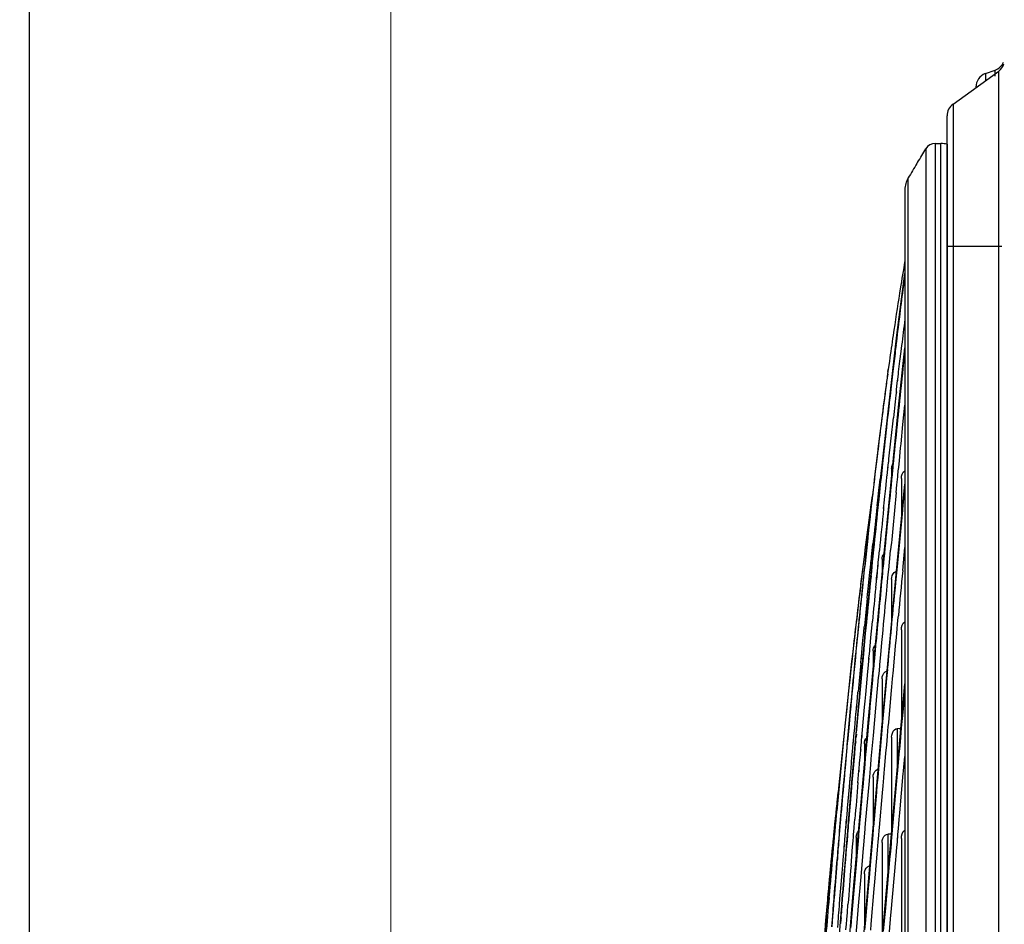
# Model space of a CAD drawing. Units: inches. Extents: x -3821 to -113, y -721 to 1863.
# Drawn here: x -2587 to -2450, y 600 to 726 of the extents above; entities that cross this region are included whole.
import ezdxf

# ---------------------------------------------------------------- set-up
doc = ezdxf.new("R2010")
doc.units = ezdxf.units.IN
doc.header["$LTSCALE"] = 0.64311
doc.header["$MEASUREMENT"] = 0
doc.header["$PDMODE"] = 3
doc.header["$PDSIZE"] = 0.3125
doc.layers.get('0').update_dxf_attribs({"linetype": 'CONTINUOUS'})
doc.layers.get('Defpoints').update_dxf_attribs({"linetype": 'CONTINUOUS'})
doc.layers.add('210754985_CONTINUOUSLINE', color=7, linetype='CONTINUOUS')
doc.styles.add('HZ', font='txt', dxfattribs={"width": 0.67, "height": 3.5})
doc.dimstyles.new('1-4', dxfattribs={"dimtxt": 10, "dimasz": 1.5, "dimexe": 0.1, "dimexo": 0, "dimgap": 0.66, "dimtad": 1, "dimdec": 0, "dimdsep": 46, "dimtxsty": 'HZ', "dimcen": 0, "dimclrd": 3, "dimclre": 3, "dimclrt": 3, "dimazin": 2, "dimtfac": 1, "dimtdec": 0, "dimtmove": 0, "dimatfit": 3, "dimfxl": 1, "dimlwd": 5, "dimlwe": 5, "dimarcsym": 0})

# ---------------------------------------------------------------- blocks, each defined once
blk = doc.blocks.new('*D2')
at = {"color": 3, "lineweight": 5, "transparency": 16777216}
for p, q in [((-2389.67, 782.74), (-2535.34, 782.74)), ((-2535.24, 781.24), (-2535.24, 85.43)), ((-2471.97, 83.93), (-2535.34, 83.93))]:
    blk.add_line(p, q, dxfattribs=at)
at = {"color": 3, "transparency": 16777216}
for points in [[(-2534.99, 781.24), (-2535.49, 781.24), (-2535.24, 782.74)], [(-2535.49, 85.43), (-2534.99, 85.43), (-2535.24, 83.93)]]:
    blk.add_solid(points, dxfattribs=at)
at = {"layer": 'Defpoints', "color": 0, "transparency": 16777216}
for p in [(-2389.67, 782.74), (-2535.24, 83.93), (-2471.97, 83.93)]:
    blk.add_point(p, dxfattribs=at)
at = {"color": 3, "transparency": 16777216, "insert": (-2560.91, 433.33), "char_height": 3.5, "attachment_point": 5, "rotation": 90, "style": 'HZ'}
blk.add_mtext('{\\H14.29x;699}', dxfattribs=at)

msp = doc.modelspace()

# ---------------------------------------------------------------- linework, layer by layer
at = {"color": 4}
msp.add_line((-2585.45, -5.15), (-2585.45, 945.2), dxfattribs=at)
at = {"color": 7, "linetype": 'Continuous'}
for p, q in [((-2457.1, 714.45), (-2450.75, 719.07)), ((-2452.61, 718.71), (-2451.24, 719.21)), ((-2452.61, 718.71), (-2452.61, 717.72)), ((-2451.24, 718.37), (-2451.24, 719.21)), ((-2450.75, 180.84), (-2450.75, 719.07)), ((-2453.93, 716.83), (-2453.93, 716.76)), ((-2457.1, 714.45), (-2457.1, 180.84)), ((-2457.93, 162.68), (-2457.93, 712.84)), ((-2450.33, 694.67), (-2457.93, 694.67))]:
    msp.add_line(p, q, dxfattribs=at)
for centre, start, end in [((-2451.93, 721.09), 290, 336.6667), ((-2451.93, 720.69), 306, 342), ((-2451.93, 716.83), 110, 180), ((-2455.93, 712.84), 126, 180)]:
    msp.add_arc(centre, 2, start, end, dxfattribs=at)
at = {"layer": '210754985_CONTINUOUSLINE', "color": 7}
for p, q in [((-2459.59, 708.99), (-2459.59, 166.53)), ((-2459.59, 708.99), (-2458.79, 708.99)), ((-2458.79, 166.53), (-2458.79, 708.97)), ((-2457.93, 708.91), (-2457.93, 166.6)), ((-2460.88, 708.27), (-2460.88, 167.25)), ((-2463.35, 171.34), (-2463.34, 704.21)), ((-2463.79, 702.58), (-2463.79, 172.92)), ((-2464.89, 682.37), (-2463.79, 690.92)), ((-2464.44, 688.82), (-2464.54, 688.21)), ((-2467.09, 663.09), (-2464.89, 682.37)), ((-2465.04, 681.1), (-2465.21, 679.73)), ((-2465.02, 681.01), (-2465.13, 680.17)), ((-2464.67, 672.38), (-2463.79, 680.62)), ((-2464.49, 678.77), (-2464.33, 680.09)), ((-2464.33, 680.09), (-2464.23, 680.92)), ((-2463.78, 680.81), (-2464.05, 678.23)), ((-2463.78, 680.42), (-2464.02, 678.22)), ((-2465.94, 678.75), (-2466.1, 677.58)), ((-2465.21, 679.73), (-2465.43, 677.84)), ((-2464.67, 677.25), (-2464.49, 678.77)), ((-2466.14, 677.34), (-2466.19, 676.95)), ((-2466.14, 677.33), (-2466.19, 676.96)), ((-2466.14, 677.3), (-2466.1, 677.58)), ((-2466.1, 677.58), (-2466.14, 677.33)), ((-2465.5, 677.29), (-2465.78, 674.82)), ((-2465.46, 677.35), (-2465.75, 674.84)), ((-2465.43, 677.84), (-2465.5, 677.29)), ((-2464.05, 678.23), (-2464.17, 677.1)), ((-2464.02, 678.22), (-2464.14, 677.09)), ((-2464.89, 675.32), (-2464.81, 676.02)), ((-2464.81, 676.02), (-2464.78, 676.26)), ((-2464.81, 675.88), (-2464.78, 676.13)), ((-2464.78, 676.26), (-2464.7, 676.93)), ((-2464.7, 676.93), (-2464.67, 677.25)), ((-2464.7, 676.83), (-2464.67, 677.16)), ((-2464.26, 676.31), (-2464.36, 675.31)), ((-2464.22, 676.31), (-2464.32, 675.31)), ((-2464.17, 677.1), (-2464.26, 676.31)), ((-2464.14, 677.09), (-2464.22, 676.31)), ((-2465.78, 674.82), (-2466.02, 672.79)), ((-2464.98, 674.29), (-2464.95, 674.74)), ((-2464.95, 674.74), (-2464.89, 675.32)), ((-2466.74, 651.58), (-2464.67, 672.38)), ((-2466.02, 672.79), (-2466.22, 670.99)), ((-2464.06, 669.95), (-2463.79, 672.62)), ((-2466.22, 670.99), (-2466.31, 670.17)), ((-2466.19, 670.97), (-2466.28, 670.15)), ((-2465.48, 670.05), (-2465.39, 670.87)), ((-2465.75, 667.63), (-2465.48, 670.05)), ((-2464.92, 669.9), (-2465.27, 666.48)), ((-2464.88, 670.27), (-2464.92, 669.9)), ((-2464.33, 667.25), (-2464.06, 669.95)), ((-2466.01, 665.18), (-2465.75, 667.63)), ((-2465.27, 666.48), (-2465.5, 664.18)), ((-2464.56, 664.92), (-2464.39, 666.7)), ((-2464.39, 666.7), (-2464.33, 667.25)), ((-2466.87, 665.1), (-2466.98, 664.12)), ((-2466.85, 665.01), (-2466.95, 664.03)), ((-2466.04, 664.92), (-2466.01, 665.18)), ((-2466.23, 663.14), (-2466.15, 663.94)), ((-2466.15, 663.94), (-2466.11, 664.28)), ((-2466.14, 663.74), (-2466.11, 664.08)), ((-2466.11, 664.28), (-2466.04, 664.92)), ((-2466.04, 664.7), (-2466.01, 664.96)), ((-2465.63, 663.8), (-2465.63, 662.81)), ((-2465.52, 663.98), (-2465.61, 663.09)), ((-2465.48, 663.97), (-2465.57, 663.08)), ((-2465.46, 664.17), (-2465.48, 663.79)), ((-2464.76, 662.95), (-2464.67, 663.83)), ((-2464.68, 663.71), (-2464.65, 664.02)), ((-2464.65, 664.02), (-2464.56, 664.92)), ((-2469.23, 641.93), (-2467.09, 663.09)), ((-2467.33, 661.5), (-2467.23, 662.36)), ((-2466.34, 662.13), (-2466.24, 663.04)), ((-2466.24, 663.04), (-2466.23, 663.14)), ((-2466.24, 662.87), (-2466.23, 662.97)), ((-2465.57, 663.08), (-2465.58, 663)), ((-2465.57, 662.89), (-2465.58, 662.8)), ((-2464.9, 661.56), (-2464.79, 662.67)), ((-2464.79, 662.52), (-2464.76, 662.95)), ((-2464.28, 662.47), (-2464.28, 656.65)), ((-2467.4, 660.84), (-2467.33, 661.5)), ((-2466.57, 659.97), (-2466.45, 661.05)), ((-2466.45, 661.05), (-2466.34, 662.13)), ((-2465, 660.5), (-2464.9, 661.56)), ((-2464.88, 650.6), (-2463.8, 661.68)), ((-2463.82, 661.48), (-2464.08, 658.77)), ((-2463.8, 661.35), (-2464.06, 658.74)), ((-2468.52, 658.47), (-2468.26, 660.18)), ((-2467.56, 659.42), (-2467.4, 660.84)), ((-2467.56, 659.15), (-2467.39, 660.58)), ((-2467.4, 660.19), (-2467.49, 659.29)), ((-2467.38, 660.05), (-2467.47, 659.15)), ((-2466.66, 659.07), (-2466.57, 659.97)), ((-2467.65, 658.65), (-2467.56, 659.42)), ((-2467.55, 658.56), (-2467.57, 658.35)), ((-2467.49, 659.29), (-2467.55, 658.7)), ((-2467.5, 658.88), (-2467.55, 658.35)), ((-2467.47, 659.14), (-2467.5, 658.88)), ((-2466.75, 658.26), (-2466.71, 658.62)), ((-2466.74, 658.25), (-2466.71, 658.62)), ((-2466.71, 658.62), (-2466.66, 659.07)), ((-2464.08, 658.77), (-2464.2, 657.54)), ((-2464.06, 658.74), (-2464.18, 657.5)), ((-2468.33, 652.49), (-2468.29, 652.86)), ((-2468.32, 652.31), (-2468.28, 652.67)), ((-2468.29, 652.86), (-2468.23, 653.39)), ((-2464.1, 649.67), (-2463.8, 652.84)), ((-2468.85, 629.03), (-2466.74, 651.58)), ((-2468.51, 650.77), (-2468.45, 651.35)), ((-2468.45, 651.35), (-2468.42, 651.58)), ((-2468.44, 651.22), (-2468.42, 651.44)), ((-2468.42, 651.58), (-2468.33, 652.49)), ((-2468.28, 651.58), (-2468.36, 650.78)), ((-2468.24, 651.63), (-2468.32, 650.86)), ((-2468.15, 652.54), (-2468.24, 651.63)), ((-2467.51, 650.77), (-2467.43, 651.54)), ((-2467.43, 651.54), (-2467.34, 652.46)), ((-2465.99, 650.29), (-2465.89, 651.32)), ((-2465.89, 651.32), (-2465.78, 652.49)), ((-2468.65, 649.43), (-2468.58, 650.07)), ((-2468.58, 650.07), (-2468.53, 650.58)), ((-2468.53, 650.58), (-2468.51, 650.77)), ((-2468.53, 650.48), (-2468.51, 650.66)), ((-2468.36, 650.78), (-2468.48, 649.56)), ((-2468.39, 650.17), (-2468.45, 649.58)), ((-2468.32, 650.86), (-2468.39, 650.17)), ((-2467.62, 649.59), (-2467.57, 650.08)), ((-2467.57, 650.08), (-2467.51, 650.77)), ((-2467.56, 649.87), (-2467.5, 650.56)), ((-2467.03, 627.28), (-2464.88, 650.6)), ((-2466.96, 651.24), (-2466.96, 649.3)), ((-2466.88, 650.12), (-2466.94, 649.45)), ((-2466.84, 650.11), (-2466.9, 649.5)), ((-2466.87, 650.25), (-2466.88, 650.09)), ((-2466.77, 651.29), (-2466.87, 650.25)), ((-2466.83, 650.21), (-2466.84, 650.09)), ((-2466.72, 651.28), (-2466.82, 650.24)), ((-2466.03, 649.72), (-2465.99, 650.29)), ((-2468.75, 648.46), (-2468.7, 648.95)), ((-2468.7, 648.95), (-2468.65, 649.43)), ((-2468.57, 648.7), (-2468.62, 648.23)), ((-2468.53, 648.7), (-2468.58, 648.22)), ((-2468.48, 649.36), (-2468.56, 648.47)), ((-2468.48, 648.9), (-2468.53, 648.47)), ((-2468.45, 649.58), (-2468.49, 649.12)), ((-2467.76, 648.14), (-2467.72, 648.61)), ((-2467.72, 648.61), (-2467.62, 649.59)), ((-2467.71, 648.39), (-2467.61, 649.38)), ((-2466.96, 649.28), (-2467.11, 647.68)), ((-2466.94, 649.44), (-2466.96, 649.28)), ((-2466.9, 649.5), (-2466.91, 649.31)), ((-2466.26, 647.49), (-2466.15, 648.63)), ((-2466.15, 648.63), (-2466.11, 649.05)), ((-2466.11, 649.05), (-2466.03, 649.87)), ((-2464.95, 649.78), (-2465.07, 648.51)), ((-2464.93, 649.74), (-2465.06, 648.46)), ((-2469.94, 647.76), (-2469.98, 647.43)), ((-2468.9, 647.06), (-2468.8, 648.04)), ((-2468.8, 648.04), (-2468.75, 648.46)), ((-2468.62, 648.23), (-2468.7, 647.41)), ((-2468.58, 648.22), (-2468.66, 647.39)), ((-2467.85, 647.31), (-2467.76, 648.14)), ((-2466.36, 646.39), (-2466.26, 647.49)), ((-2465.63, 648.46), (-2465.63, 642.49)), ((-2465.16, 647.33), (-2465.28, 646.11)), ((-2465.18, 647.38), (-2465.25, 646.68)), ((-2465.07, 648.51), (-2465.18, 647.38)), ((-2465.06, 648.46), (-2465.16, 647.33)), ((-2469.71, 647.13), (-2469.72, 646.97)), ((-2469.71, 647.07), (-2469.72, 646.9)), ((-2469.03, 645.81), (-2468.97, 646.37)), ((-2468.97, 646.37), (-2468.9, 647.06)), ((-2465.25, 646.68), (-2465.46, 644.46)), ((-2464.8, 642.2), (-2464.71, 643.19)), ((-2464.71, 643.15), (-2464.69, 643.37)), ((-2471.28, 619.22), (-2469.23, 641.93)), ((-2470.2, 642.57), (-2470.28, 641.73)), ((-2470.17, 642.84), (-2470.2, 642.57)), ((-2470.17, 642.84), (-2470.2, 642.55)), ((-2469.51, 641.06), (-2469.43, 641.84)), ((-2469.43, 641.84), (-2469.42, 641.93)), ((-2469.24, 641.82), (-2469.32, 641.01)), ((-2469.21, 641.72), (-2469.29, 640.9)), ((-2468.39, 641.64), (-2468.3, 642.62)), ((-2464.86, 641.54), (-2464.8, 642.2)), ((-2469.62, 639.96), (-2469.57, 640.37)), ((-2469.57, 640.37), (-2469.51, 641.06)), ((-2469.42, 641.62), (-2469.41, 641.71)), ((-2469.32, 641.01), (-2469.42, 639.92)), ((-2469.29, 640.9), (-2469.39, 639.8)), ((-2468.56, 639.8), (-2468.47, 640.82)), ((-2468.47, 640.82), (-2468.39, 641.64)), ((-2464.98, 640.34), (-2464.86, 641.54)), ((-2464.28, 641.42), (-2464.28, 628.52)), ((-2469.72, 638.88), (-2469.62, 639.96)), ((-2469.42, 639.92), (-2469.52, 638.9)), ((-2469.39, 639.8), (-2469.49, 638.77)), ((-2468.67, 638.69), (-2468.57, 639.72)), ((-2468.57, 639.62), (-2468.56, 639.8)), ((-2467.86, 639.79), (-2467.97, 638.62)), ((-2467.81, 639.78), (-2467.92, 638.61)), ((-2467.1, 638.52), (-2466.99, 639.67)), ((-2465.39, 635.82), (-2465.08, 639.19)), ((-2465.08, 639.19), (-2464.98, 640.34)), ((-2470.99, 638.79), (-2471.04, 638.37)), ((-2469.86, 637.42), (-2469.83, 637.74)), ((-2469.83, 637.74), (-2469.78, 638.24)), ((-2469.78, 638.24), (-2469.77, 638.33)), ((-2469.77, 638.33), (-2469.72, 638.88)), ((-2469.77, 638), (-2469.77, 638.1)), ((-2469.57, 638.27), (-2469.63, 637.67)), ((-2469.55, 638.13), (-2469.61, 637.52)), ((-2469.53, 638.76), (-2469.57, 638.27)), ((-2469.5, 638.63), (-2469.55, 638.13)), ((-2469.49, 638.77), (-2469.5, 638.63)), ((-2469.49, 638.7), (-2469.5, 638.56)), ((-2468.78, 637.54), (-2468.73, 638.05)), ((-2468.73, 638.05), (-2468.68, 638.55)), ((-2468.68, 638.55), (-2468.67, 638.69)), ((-2468.68, 638.48), (-2468.66, 638.62)), ((-2468.22, 638.48), (-2468.22, 635.78)), ((-2467.97, 638.62), (-2468.06, 637.59)), ((-2467.92, 638.61), (-2468.03, 637.49)), ((-2467.19, 637.5), (-2467.1, 638.52)), ((-2466.01, 638.54), (-2466.25, 635.91)), ((-2469.92, 636.81), (-2469.86, 637.42)), ((-2469.85, 637.19), (-2469.82, 637.51)), ((-2469.72, 636.72), (-2469.8, 635.84)), ((-2469.69, 636.63), (-2469.78, 635.72)), ((-2469.66, 637.34), (-2469.72, 636.72)), ((-2469.64, 637.18), (-2469.69, 636.63)), ((-2469.61, 637.49), (-2469.64, 637.17)), ((-2468.95, 635.64), (-2468.87, 636.49)), ((-2468.87, 636.49), (-2468.82, 637.11)), ((-2468.82, 637.11), (-2468.78, 637.54)), ((-2468.81, 637.08), (-2468.77, 637.5)), ((-2468.17, 636.44), (-2468.27, 635.36)), ((-2468.13, 636.43), (-2468.23, 635.35)), ((-2468.07, 637.5), (-2468.15, 636.67)), ((-2468.11, 636.65), (-2468.13, 636.29)), ((-2468.03, 637.49), (-2468.11, 636.65)), ((-2467.39, 635.29), (-2467.29, 636.36)), ((-2467.29, 636.21), (-2467.27, 636.59)), ((-2467.27, 636.59), (-2467.19, 637.5)), ((-2469.85, 635.33), (-2470.2, 631.45)), ((-2469.78, 635.72), (-2470.16, 631.57)), ((-2469.8, 635.84), (-2469.85, 635.33)), ((-2469.24, 632.45), (-2468.95, 635.64)), ((-2467.44, 634.8), (-2467.39, 635.29)), ((-2466.25, 635.91), (-2466.36, 634.69)), ((-2466.23, 635.9), (-2466.34, 634.67)), ((-2465.5, 634.59), (-2465.39, 635.82)), ((-2467.63, 632.7), (-2467.54, 633.71)), ((-2467.54, 633.71), (-2467.44, 634.8)), ((-2466.96, 634.6), (-2466.96, 628.11)), ((-2466.46, 633.6), (-2466.9, 628.68)), ((-2466.44, 633.57), (-2466.53, 632.56)), ((-2466.36, 634.69), (-2466.46, 633.6)), ((-2466.34, 634.67), (-2466.44, 633.57)), ((-2465.6, 633.49), (-2465.5, 634.59)), ((-2465.48, 615.11), (-2463.79, 633.92)), ((-2463.79, 633.91), (-2463.99, 631.76)), ((-2471.22, 632.16), (-2471.26, 631.7)), ((-2471.17, 632.71), (-2471.22, 632.16)), ((-2470.39, 631.95), (-2470.31, 632.74)), ((-2470.31, 632.74), (-2470.3, 632.83)), ((-2470.3, 632.58), (-2470.29, 632.67)), ((-2469.33, 631.49), (-2469.24, 632.45)), ((-2468.17, 626.75), (-2467.63, 632.7)), ((-2466.53, 632.56), (-2466.89, 628.63)), ((-2466.04, 628.56), (-2465.69, 632.48)), ((-2465.69, 632.48), (-2465.6, 633.49)), ((-2463.79, 633.28), (-2463.93, 631.74)), ((-2471.32, 630.81), (-2471.4, 629.98)), ((-2471.32, 631.13), (-2471.33, 630.99)), ((-2471.26, 631.7), (-2471.32, 631.13)), ((-2471.24, 631.67), (-2471.32, 630.81)), ((-2471.3, 630.87), (-2471.31, 630.72)), ((-2471.2, 631.89), (-2471.25, 631.43)), ((-2470.52, 630.37), (-2470.39, 631.95)), ((-2470.22, 631.26), (-2470.28, 630.63)), ((-2470.16, 631.57), (-2470.23, 630.74)), ((-2470.2, 631.44), (-2470.22, 631.26)), ((-2469.4, 630.66), (-2469.33, 631.49)), ((-2464.02, 631.4), (-2464.14, 630.02)), ((-2463.96, 631.38), (-2464.09, 630)), ((-2463.93, 631.74), (-2463.97, 631.28)), ((-2471.4, 629.98), (-2471.6, 627.8)), ((-2470.77, 627.79), (-2470.59, 629.74)), ((-2470.28, 630.63), (-2470.61, 626.89)), ((-2470.59, 629.74), (-2470.57, 630.02)), ((-2470.59, 629.67), (-2470.56, 629.94)), ((-2470.57, 630.02), (-2470.52, 630.46)), ((-2470.23, 630.74), (-2470.56, 627.1)), ((-2470.52, 630.46), (-2470.5, 630.75)), ((-2469.73, 627.02), (-2469.4, 630.66)), ((-2464.14, 630.02), (-2464.34, 627.8)), ((-2464.09, 630), (-2464.29, 627.78)), ((-2470.93, 605.38), (-2468.85, 629.03)), ((-2466.9, 628.68), (-2467.01, 627.51)), ((-2466.89, 628.63), (-2466.99, 627.47)), ((-2466.1, 627.93), (-2466.04, 628.56)), ((-2464.28, 628.75), (-2464.35, 627.97)), ((-2471.71, 626.88), (-2471.8, 625.92)), ((-2471.6, 627.8), (-2471.69, 626.85)), ((-2470.88, 626.62), (-2470.77, 627.79)), ((-2470.63, 626.68), (-2470.69, 625.98)), ((-2470.59, 626.73), (-2470.65, 626.05)), ((-2470.6, 626.77), (-2470.62, 626.56)), ((-2470.54, 626.93), (-2470.57, 626.55)), ((-2469.76, 626.65), (-2469.73, 627.02)), ((-2469.74, 626.48), (-2469.71, 626.86)), ((-2469.36, 600.52), (-2467.03, 627.28)), ((-2469.05, 626.78), (-2469.14, 625.78)), ((-2469.01, 626.79), (-2469.1, 625.78)), ((-2469.01, 627.23), (-2469.05, 626.78)), ((-2468.9, 627.93), (-2469.01, 626.79)), ((-2468.46, 623.49), (-2468.17, 626.75)), ((-2467.01, 627.51), (-2467.49, 622.16)), ((-2466.99, 627.47), (-2467.47, 622.1)), ((-2466.22, 626.62), (-2466.15, 627.39)), ((-2466.15, 627.39), (-2466.1, 627.93)), ((-2464.38, 627.69), (-2464.85, 627.68)), ((-2464.85, 627.68), (-2464.85, 622.17)), ((-2464.34, 627.8), (-2464.46, 626.5)), ((-2464.29, 627.78), (-2464.41, 626.48)), ((-2464.38, 627.51), (-2464.38, 627.69)), ((-2464.37, 627.5), (-2464.38, 627.69)), ((-2471.02, 625), (-2470.96, 625.71)), ((-2470.96, 625.71), (-2470.94, 625.93)), ((-2470.96, 625.64), (-2470.94, 625.87)), ((-2470.94, 625.93), (-2470.88, 626.62)), ((-2470.71, 625.76), (-2470.78, 625.04)), ((-2470.67, 625.79), (-2470.74, 625.06)), ((-2470.68, 625.85), (-2470.7, 625.62)), ((-2470.63, 625.88), (-2470.66, 625.61)), ((-2469.91, 624.98), (-2469.83, 625.79)), ((-2469.83, 625.79), (-2469.82, 625.97)), ((-2469.82, 625.97), (-2469.76, 626.65)), ((-2469.82, 625.62), (-2469.8, 625.8)), ((-2469.42, 625.59), (-2469.42, 622.59)), ((-2469.16, 625.6), (-2469.23, 624.8)), ((-2469.11, 625.6), (-2469.18, 624.81)), ((-2469.1, 625.78), (-2469.11, 625.56)), ((-2466.43, 624.26), (-2466.32, 625.43)), ((-2466.32, 625.43), (-2466.22, 626.62)), ((-2465.63, 626.5), (-2465.63, 613.4)), ((-2464.56, 625.32), (-2464.67, 624.16)), ((-2464.46, 626.5), (-2464.56, 625.32)), ((-2464.41, 626.48), (-2464.51, 625.29)), ((-2471.19, 623.13), (-2471.02, 625)), ((-2470.85, 624.17), (-2471.11, 621.18)), ((-2470.81, 624.18), (-2470.99, 622.15)), ((-2470.78, 625.04), (-2470.85, 624.17)), ((-2470.74, 625.06), (-2470.81, 624.18)), ((-2470.09, 622.89), (-2469.98, 624.1)), ((-2469.98, 624.1), (-2469.93, 624.74)), ((-2469.93, 624.74), (-2469.91, 624.98)), ((-2469.91, 624.58), (-2469.89, 624.81)), ((-2469.25, 624.57), (-2469.34, 623.59)), ((-2469.2, 624.57), (-2469.29, 623.59)), ((-2469.18, 624.81), (-2469.2, 624.51)), ((-2466.62, 622.03), (-2466.43, 624.26)), ((-2464.67, 624.16), (-2464.87, 621.9)), ((-2464.62, 624.13), (-2464.82, 621.87)), ((-2464.51, 625.29), (-2464.62, 624.13)), ((-2471.28, 622.15), (-2471.21, 622.99)), ((-2471.2, 622.86), (-2471.19, 623.13)), ((-2470.16, 622.08), (-2470.09, 622.89)), ((-2469.37, 622.75), (-2469.46, 621.7)), ((-2469.29, 623.59), (-2469.37, 622.75)), ((-2468.57, 622.2), (-2468.53, 622.6)), ((-2468.53, 622.62), (-2468.46, 623.49)), ((-2463.97, 621.81), (-2463.79, 623.84)), ((-2472.19, 621.25), (-2472.24, 620.67)), ((-2472.2, 621.44), (-2472.23, 621.17)), ((-2472.2, 621.37), (-2472.22, 621.1)), ((-2472.14, 622.18), (-2472.2, 621.44)), ((-2472.17, 621.52), (-2472.18, 621.09)), ((-2472.11, 622.22), (-2472.17, 621.52)), ((-2471.44, 620.32), (-2471.32, 621.67)), ((-2471.43, 620.15), (-2471.34, 621.19)), ((-2471.32, 621.67), (-2471.28, 622.15)), ((-2470.99, 622.15), (-2471.08, 621.14)), ((-2470.32, 620.18), (-2470.18, 621.83)), ((-2470.18, 621.83), (-2470.16, 622.08)), ((-2470.16, 621.67), (-2470.14, 621.92)), ((-2468.68, 620.99), (-2468.63, 621.55)), ((-2468.63, 621.55), (-2468.57, 622.21)), ((-2467.49, 622.16), (-2467.58, 621.04)), ((-2467.47, 622.1), (-2467.57, 620.9)), ((-2466.73, 620.83), (-2466.66, 621.56)), ((-2466.66, 621.56), (-2466.62, 622.02)), ((-2464.85, 621.51), (-2465.6, 613.06)), ((-2464.9, 621.53), (-2465.43, 615.59)), ((-2464.82, 621.87), (-2464.85, 621.46)), ((-2464.49, 615.99), (-2464.01, 621.44)), ((-2464.01, 621.38), (-2463.97, 621.81)), ((-2472.31, 620.26), (-2472.63, 616.62)), ((-2472.28, 620.55), (-2472.31, 620.26)), ((-2472.28, 620.51), (-2472.31, 620.23)), ((-2472.23, 621.17), (-2472.28, 620.55)), ((-2472.24, 620.67), (-2472.27, 620.39)), ((-2472.23, 620.5), (-2472.26, 620.22)), ((-2471.51, 619.55), (-2471.44, 620.32)), ((-2471.19, 620.31), (-2471.25, 619.54)), ((-2471.15, 620.26), (-2471.22, 619.47)), ((-2471.11, 621.18), (-2471.19, 620.31)), ((-2471.08, 621.14), (-2471.15, 620.26)), ((-2469.2, 615), (-2468.77, 619.93)), ((-2468.77, 619.93), (-2468.68, 620.99)), ((-2468.22, 620.94), (-2468.22, 613.68)), ((-2467.69, 619.83), (-2467.78, 618.84)), ((-2467.67, 619.83), (-2467.75, 618.86)), ((-2467.59, 620.93), (-2467.69, 619.83)), ((-2467.57, 620.9), (-2467.67, 619.83)), ((-2466.82, 619.76), (-2466.73, 620.83)), ((-2473.2, 595.3), (-2471.28, 619.22)), ((-2473.08, 618.89), (-2473.14, 618.32)), ((-2471.76, 616.64), (-2471.51, 619.55)), ((-2471.25, 619.54), (-2471.61, 615.29)), ((-2471.22, 619.47), (-2471.58, 615.18)), ((-2467.75, 618.86), (-2468.17, 614.04)), ((-2467.78, 618.84), (-2467.85, 617.99)), ((-2467.32, 613.96), (-2466.91, 618.78)), ((-2466.91, 618.78), (-2466.82, 619.76)), ((-2467.85, 617.99), (-2468.28, 613.1)), ((-2473.3, 616.96), (-2473.33, 616.55)), ((-2473.28, 616.61), (-2473.31, 616.34)), ((-2473.27, 616.6), (-2473.3, 616.33)), ((-2473.22, 616.74), (-2473.27, 616.44)), ((-2473.24, 616.58), (-2473.26, 616.32)), ((-2473.21, 616.58), (-2473.23, 616.32)), ((-2471.88, 615.28), (-2471.79, 616.37)), ((-2471.79, 616.37), (-2471.76, 616.64)), ((-2471.77, 616.19), (-2471.75, 616.45)), ((-2464.57, 615.04), (-2464.49, 615.99)), ((-2472.73, 615.12), (-2472.81, 614.15)), ((-2471.97, 614.22), (-2471.93, 614.69)), ((-2471.93, 614.69), (-2471.88, 615.28)), ((-2471.91, 614.52), (-2471.86, 615.11)), ((-2471.63, 615.02), (-2471.7, 614.19)), ((-2471.61, 614.9), (-2471.68, 614.06)), ((-2471.58, 615.18), (-2471.6, 614.85)), ((-2470.84, 613.98), (-2470.75, 615.11)), ((-2470.09, 615.09), (-2470.18, 614.02)), ((-2470.05, 615.08), (-2470.14, 614.01)), ((-2469.3, 613.94), (-2469.2, 615)), ((-2467.13, 596.35), (-2465.48, 615.11)), ((-2465.43, 615.59), (-2465.65, 613.06)), ((-2464.68, 613.8), (-2464.57, 615.04)), ((-2472.81, 614.15), (-2472.96, 612.41)), ((-2472.13, 612.33), (-2472.05, 613.21)), ((-2472.05, 613.29), (-2471.98, 614.08)), ((-2472.05, 613.21), (-2472.05, 613.29)), ((-2472.04, 613.05), (-2472.03, 613.14)), ((-2471.98, 614.08), (-2471.97, 614.22)), ((-2471.97, 613.91), (-2471.95, 614.05)), ((-2471.78, 613.2), (-2471.86, 612.29)), ((-2471.71, 614.05), (-2471.78, 613.2)), ((-2471.76, 613.05), (-2471.78, 612.82)), ((-2471.69, 613.91), (-2471.76, 613.05)), ((-2471.67, 614.03), (-2471.69, 613.89)), ((-2470.92, 612.98), (-2470.85, 613.84)), ((-2470.85, 613.84), (-2470.84, 613.98)), ((-2470.85, 613.82), (-2470.84, 613.96)), ((-2470.18, 614.02), (-2470.27, 613)), ((-2470.23, 612.99), (-2470.25, 612.58)), ((-2470.14, 614.01), (-2470.23, 612.99)), ((-2469.41, 612.6), (-2469.31, 613.77)), ((-2469.31, 613.77), (-2469.3, 613.94)), ((-2469.3, 613.69), (-2469.29, 613.86)), ((-2468.28, 613.1), (-2468.66, 608.74)), ((-2468.2, 613.66), (-2468.27, 612.91)), ((-2467.42, 612.84), (-2467.36, 613.59)), ((-2467.35, 613.52), (-2467.32, 613.96)), ((-2465.66, 613.04), (-2466.18, 613.03)), ((-2466.18, 613.03), (-2466.18, 607.06)), ((-2465.65, 613.06), (-2465.74, 612.05)), ((-2465.6, 613.06), (-2465.69, 612.05)), ((-2464.75, 612.98), (-2464.68, 613.8)), ((-2472.99, 612.43), (-2473.06, 611.63)), ((-2473.06, 611.63), (-2473.06, 611.53)), ((-2472.96, 612.41), (-2473.03, 611.58)), ((-2472.2, 611.51), (-2472.14, 612.2)), ((-2472.13, 612.06), (-2472.13, 612.33)), ((-2471.86, 612.29), (-2471.93, 611.47)), ((-2471.83, 612.16), (-2471.9, 611.36)), ((-2471.78, 612.82), (-2471.83, 612.16)), ((-2471.06, 611.26), (-2470.99, 612.09)), ((-2470.99, 612.09), (-2470.95, 612.64)), ((-2470.95, 612.64), (-2470.92, 612.98)), ((-2470.95, 612.64), (-2470.94, 612.78)), ((-2470.94, 612.78), (-2470.92, 612.98)), ((-2470.55, 612.61), (-2470.55, 609.71)), ((-2470.3, 612.67), (-2470.39, 611.6)), ((-2470.26, 612.65), (-2470.35, 611.59)), ((-2469.5, 611.54), (-2469.41, 612.6)), ((-2468.27, 612.91), (-2468.63, 608.73)), ((-2467.59, 610.83), (-2467.49, 611.98)), ((-2467.49, 611.98), (-2467.42, 612.84)), ((-2466.96, 611.87), (-2466.96, 598.29)), ((-2465.78, 611.69), (-2465.87, 610.66)), ((-2465.72, 611.69), (-2465.81, 610.65)), ((-2465.69, 612.05), (-2465.72, 611.65)), ((-2464.91, 611.19), (-2464.84, 611.97)), ((-2464.84, 611.97), (-2464.8, 612.5)), ((-2464.79, 612.47), (-2464.75, 612.98)), ((-2464.28, 612.43), (-2464.28, 593.99)), ((-2473.14, 610.6), (-2473.18, 610.09)), ((-2473.12, 610.53), (-2473.16, 610)), ((-2473.11, 610.97), (-2473.14, 610.6)), ((-2473.09, 610.79), (-2473.12, 610.41)), ((-2473.06, 611.53), (-2473.11, 610.97)), ((-2473.09, 610.91), (-2473.11, 610.41)), ((-2473.03, 611.58), (-2473.09, 610.91)), ((-2473.04, 611.45), (-2473.04, 611.34)), ((-2472.33, 609.93), (-2472.29, 610.46)), ((-2472.27, 610.34), (-2472.25, 610.83)), ((-2472.25, 610.83), (-2472.21, 611.4)), ((-2472.19, 611.27), (-2472.2, 611.51)), ((-2472.01, 610.43), (-2472.07, 609.42)), ((-2471.98, 610.37), (-2472.05, 609.49)), ((-2471.93, 611.47), (-2472.01, 610.43)), ((-2471.9, 611.36), (-2471.98, 610.37)), ((-2471.28, 608.63), (-2471.06, 611.29)), ((-2470.48, 610.6), (-2470.58, 609.37)), ((-2470.44, 610.58), (-2470.54, 609.35)), ((-2470.39, 611.6), (-2470.48, 610.6)), ((-2470.35, 611.59), (-2470.44, 610.58)), ((-2469.69, 609.32), (-2469.59, 610.54)), ((-2469.59, 610.54), (-2469.5, 611.54)), ((-2467.69, 609.69), (-2467.59, 610.83)), ((-2465.87, 610.66), (-2465.97, 609.53)), ((-2465.81, 610.65), (-2465.91, 609.52)), ((-2465.01, 610.01), (-2464.91, 611.22)), ((-2473.19, 609.61), (-2473.35, 607.68)), ((-2473.18, 610.09), (-2473.22, 609.71)), ((-2473.16, 609.9), (-2473.19, 609.52)), ((-2473.16, 610), (-2473.18, 609.52)), ((-2472.43, 608.73), (-2472.36, 609.54)), ((-2472.35, 609.45), (-2472.33, 609.93)), ((-2472.09, 609.51), (-2472.15, 608.7)), ((-2472.05, 609.49), (-2472.12, 608.69)), ((-2470.58, 609.37), (-2470.67, 608.31)), ((-2470.54, 609.35), (-2470.63, 608.29)), ((-2469.78, 608.27), (-2469.69, 609.32)), ((-2467.78, 608.65), (-2467.69, 609.69)), ((-2465.91, 609.52), (-2466.55, 602.24)), ((-2465.97, 609.53), (-2466.06, 608.49)), ((-2465.7, 602.17), (-2465.06, 609.45)), ((-2465.06, 609.45), (-2465.01, 610.01)), ((-2473.35, 607.68), (-2473.64, 604.13)), ((-2472.56, 607.04), (-2472.48, 608.14)), ((-2472.56, 607.09), (-2472.51, 607.74)), ((-2472.48, 608.14), (-2472.43, 608.73)), ((-2470.67, 608.31), (-2471.12, 603.09)), ((-2470.63, 608.29), (-2471.08, 603.09)), ((-2469.93, 606.57), (-2469.84, 607.65)), ((-2469.84, 607.65), (-2469.78, 608.27)), ((-2469.42, 607.53), (-2469.42, 599.8)), ((-2468.76, 607.55), (-2468.85, 606.47)), ((-2468.73, 607.53), (-2468.82, 606.46)), ((-2468.66, 608.74), (-2468.76, 607.55)), ((-2468.68, 608.15), (-2468.73, 607.53)), ((-2468.63, 608.73), (-2468.68, 608.15)), ((-2467.88, 607.46), (-2467.78, 608.65)), ((-2466.06, 608.49), (-2466.6, 602.26)), ((-2472.69, 605.52), (-2472.56, 607.09)), ((-2470.23, 603.05), (-2469.93, 606.57)), ((-2468.85, 606.47), (-2468.93, 605.52)), ((-2468.82, 606.46), (-2468.9, 605.5)), ((-2468.05, 605.42), (-2467.97, 606.38)), ((-2467.97, 606.38), (-2467.88, 607.46)), ((-2472.93, 581.24), (-2470.93, 605.38)), ((-2472.81, 604.06), (-2472.69, 605.52)), ((-2468.93, 605.52), (-2469.42, 599.79)), ((-2468.9, 605.5), (-2469.32, 600.61)), ((-2468.46, 600.54), (-2468.05, 605.42)), ((-2474.53, 604.19), (-2474.56, 603.84)), ((-2474.53, 604.16), (-2474.56, 603.83)), ((-2474.53, 604.16), (-2474.56, 603.83)), ((-2474.49, 604.72), (-2474.53, 604.19)), ((-2473.65, 604.01), (-2473.78, 602.46)), ((-2473.73, 603.44), (-2473.74, 603.29)), ((-2473.66, 604.27), (-2473.73, 603.44)), ((-2473.64, 604.13), (-2473.65, 604.01)), ((-2473.64, 604.09), (-2473.65, 603.97)), ((-2472.87, 603.25), (-2472.81, 604.06)), ((-2473.82, 602.29), (-2473.86, 601.78)), ((-2473.78, 602.46), (-2473.84, 601.62)), ((-2473.8, 602.55), (-2473.82, 602.29)), ((-2473.74, 603.29), (-2473.8, 602.55)), ((-2473.78, 602.39), (-2473.8, 602.13)), ((-2473.71, 603.26), (-2473.72, 603.11)), ((-2473, 601.65), (-2472.96, 602.19)), ((-2472.95, 602.12), (-2472.93, 602.46)), ((-2472.93, 602.46), (-2472.88, 603.1)), ((-2472.88, 603.04), (-2472.87, 603.25)), ((-2472.67, 602.15), (-2472.72, 601.52)), ((-2472.64, 602.21), (-2472.69, 601.56)), ((-2472.6, 603.06), (-2472.66, 602.35)), ((-2472.65, 602.3), (-2472.66, 602.09)), ((-2472.56, 603.13), (-2472.62, 602.41)), ((-2472.6, 602.29), (-2472.62, 602.09)), ((-2472.58, 603.25), (-2472.6, 603.02)), ((-2472.53, 603.18), (-2472.54, 603.02)), ((-2471.87, 601.15), (-2471.79, 602.14)), ((-2471.79, 602.14), (-2471.71, 603.23)), ((-2471.12, 603.09), (-2471.21, 601.99)), ((-2471.08, 603.09), (-2471.17, 602)), ((-2470.42, 600.72), (-2470.23, 603.05)), ((-2466.55, 602.24), (-2466.58, 601.84)), ((-2465.73, 601.77), (-2465.7, 602.17)), ((-2473.84, 601.62), (-2473.96, 600.14)), ((-2473.87, 601.69), (-2473.95, 600.64)), ((-2473.86, 601.78), (-2473.87, 601.69)), ((-2473.84, 601.63), (-2473.85, 601.54)), ((-2473.07, 600.51), (-2473, 601.65)), ((-2472.75, 601.16), (-2472.8, 600.56)), ((-2472.71, 601.21), (-2472.76, 600.6)), ((-2472.71, 601.45), (-2472.74, 601.09)), ((-2472.67, 601.45), (-2472.69, 601.1)), ((-2471.92, 600.54), (-2471.87, 601.15)), ((-2471.3, 601.01), (-2471.39, 599.96)), ((-2471.27, 600.79), (-2471.34, 599.97)), ((-2471.21, 601.99), (-2471.3, 601.01)), ((-2471.26, 601.02), (-2471.27, 600.76)), ((-2471.17, 602), (-2471.26, 601.02)), ((-2470.7, 597.43), (-2470.42, 600.72)), ((-2466.63, 601.89), (-2466.84, 599.55)), ((-2466.58, 601.88), (-2466.79, 599.53)), ((-2465.93, 599.46), (-2465.73, 601.8)), ((-2473.95, 600.64), (-2473.99, 600.16)), ((-2473.12, 600.07), (-2473.08, 600.61)), ((-2471.98, 599.74), (-2471.92, 600.54)), ((-2471.68, 572.38), (-2469.36, 600.52)), ((-2469.32, 600.61), (-2469.39, 599.75)), ((-2468.54, 599.68), (-2468.46, 600.54))]:
    msp.add_line(p, q, dxfattribs=at)
for centre, radius, start, end in [((-2459.59, 707.49), 1.5, 90, 148.713), ((-2458.79, 703.99), 5, 80, 90), ((-3079.45, 1084.17), 723.84, 328.53756, 328.71302), ((-2108.69, 631.84), 360.28, 170.2779, 170.9009), ((-1464.39, 561.59), 1007.76, 172.61459, 172.75126), ((-1457.9, 560.81), 1014.27, 172.6305, 172.75636), ((-1359.31, 548.27), 1113.69, 172.7534, 173.15011), ((-1383.04, 551.35), 1089.73, 172.7595, 173.16667), ((-2016.49, 617.13), 453.65, 170.9858, 171.7348), ((-1284.29, 540.57), 1188.27, 173.03907, 173.2166), ((-1908.97, 601.33), 562.33, 171.7171, 172.0869), ((-1201.2, 529.41), 1272.88, 173.19802, 173.32581), ((-1806.11, 587.12), 666.17, 172.25035, 172.43728), ((-1799.44, 585.92), 672.93, 172.22484, 172.40487), ((-1732.78, 577.43), 740.13, 172.44071, 172.82135), ((-1727.7, 576.39), 745.31, 172.40802, 172.77573), ((-1062.74, 513.36), 1412.27, 173.43404, 173.59216), ((183.98, 399.46), 2662.63, 174.05346, 174.17036), ((-1031.97, 511.12), 1442.29, 173.49664, 173.64089), ((-1564.93, 555.85), 909.37, 172.78106, 173.50236), ((-1635.97, 565.21), 837.71, 172.81929, 173.0855), ((-950.53, 500.47), 1525.25, 173.6118, 173.80367), ((-947.45, 500.45), 1528.28, 173.62496, 173.81857), ((-1551.39, 556.03), 921.99, 172.98269, 173.37746), ((-1465.47, 544.65), 1009.45, 173.09208, 173.77267), ((-836.43, 488.1), 1640.02, 173.83852, 173.97663), ((-825.8, 487.3), 1650.64, 173.85365, 173.9923), ((882.28, 328.48), 3364.57, 174.29376, 174.49426), ((905.46, 326.64), 3387.77, 174.30189, 174.50104), ((-1934.85, 584.26), 538.81, 171.8846, 172.0807), ((-1940.24, 584.73), 533.42, 171.8838, 172.0265), ((1022.16, 317.51), 3503.98, 174.38251, 174.51416), ((-1836.63, 570.38), 638.02, 172.0412, 173.03439), ((-1277.09, 522.64), 1199.12, 173.48247, 174.03416), ((-1892.89, 578.42), 581.17, 172.08102, 172.29845), ((-694.8, 473.27), 1782.42, 174.03592, 174.25849), ((-1298.52, 527.03), 1176.51, 173.57681, 173.83475), ((-682.53, 472.32), 1794.69, 174.05012, 174.23649), ((-657.03, 470.97), 1819.38, 174.09138, 174.27519), ((833.04, 335.55), 3312.92, 174.42241, 174.55721), ((647.93, 351.86), 3127.08, 174.39086, 174.53382), ((-1794.34, 565.19), 680.61, 172.30598, 173.06173), ((-1181.4, 513.18), 1295.25, 173.7518, 174.06412), ((1367.61, 282.09), 3852.06, 174.52962, 174.672), ((684.66, 350.3), 3162.96, 174.56889, 174.68338), ((-1620.73, 543.51), 855.58, 173.02366, 173.60583), ((-1036.66, 497.13), 1440.9, 174.01872, 174.19601), ((-481.63, 452.02), 1996.65, 174.38425, 174.54535), ((-454.32, 449.56), 2024.03, 174.39096, 174.55224), ((-440.3, 449.49), 2037.18, 174.42751, 174.55994), ((1309.85, 287.4), 3794.1, 174.55105, 174.6708), ((-1001, 494.38), 1476.63, 174.06859, 174.26657), ((1013.86, 317.62), 3494.62, 174.60639, 174.77451), ((-957.16, 491.07), 1519.76, 174.15599, 174.3031), ((-854.59, 478.72), 1623.9, 174.23883, 174.55867), ((-866.26, 480.82), 1612.05, 174.26553, 174.38965), ((-1335.08, 511.63), 1143.01, 173.63369, 174.72604), ((-718.06, 466.3), 1760.96, 174.39095, 174.61139), ((-692.65, 465.07), 1785.55, 174.48066, 174.60879), ((-657.95, 459.87), 1821.44, 174.60921, 174.73906), ((-498.03, 445.66), 1981.96, 174.75475, 174.88899), ((-587.14, 453.36), 1892.54, 174.76861, 174.88244), ((-433.7, 439.93), 2046.54, 174.94114, 175.08922), ((22.48, 407.87), 2501.82, 175.13181, 175.24854), ((-1753.8, 541.55), 723.43, 173.83104, 174.01636), ((-1737, 539.58), 740.34, 173.89513, 174.01125), ((-1641.19, 529.89), 836.65, 174.04477, 174.86886), ((-1646.79, 530.24), 831.04, 174.0387, 174.7602), ((-1033.25, 482.77), 1446.21, 174.69671, 175.17962), ((-1029.87, 482.24), 1449.61, 174.68674, 175.17291), ((-476.19, 443.58), 2003.93, 175.04626, 175.16633), ((-407.63, 437.83), 2072.73, 175.24329, 175.39427), ((23.66, 406.84), 2503.97, 175.37609, 175.5005), ((149.89, 396), 2630.62, 175.3625, 175.48043), ((152.95, 397.17), 2632.73, 175.39307, 175.51093), ((-1519.33, 518.24), 959.06, 174.74164, 174.86017), ((-1357.61, 504.38), 1121.37, 174.90923, 176.06535), ((-1353.17, 503.64), 1125.85, 174.89413, 176.04425), ((-893.11, 470.79), 1586.86, 175.17407, 175.55883), ((-875.07, 469.06), 1604.96, 175.16881, 175.54535)]:
    msp.add_arc(centre, radius, start, end, dxfattribs=at)
for points, knots in [([(-2462.03, 706.38), (-2462.06, 706.32), (-2462.5, 705.6), (-2462.93, 704.88), (-2463.34, 704.21)], [0, 0, 0, 0, 0.071867, 1, 1, 1, 1]), ([(-2465.63, 648.46), (-2465.63, 648.79), (-2465.49, 649.29), (-2465.1, 649.54), (-2464.98, 649.57)], [0, 0, 0, 0, 0.733723, 1, 1, 1, 1]), ([(-2469.96, 647.4), (-2470.25, 645.04), (-2471.45, 634.84), (-2472.49, 624.61), (-2473.22, 616.74)], [0, 0, 0, 0, 0.231218, 1, 1, 1, 1]), ([(-2468.01, 639.19), (-2467.99, 639.21), (-2467.96, 639.26), (-2467.92, 639.29), (-2467.91, 639.31)], [0, 0, 0, 0, 0.49745, 1, 1, 1, 1]), ([(-2466.96, 634.6), (-2466.96, 634.95), (-2466.79, 635.51), (-2466.31, 635.7), (-2466.18, 635.71)], [0, 0, 0, 0, 0.737004, 1, 1, 1, 1]), ([(-2465.63, 626.5), (-2465.63, 626.87), (-2465.48, 627.46), (-2464.98, 627.68), (-2464.85, 627.68)], [0, 0, 0, 0, 0.741777, 1, 1, 1, 1]), ([(-2468.22, 620.94), (-2468.22, 621.29), (-2468.04, 621.84), (-2467.57, 622.03), (-2467.45, 622.03)], [0, 0, 0, 0, 0.740724, 1, 1, 1, 1]), ([(-2466.96, 611.87), (-2466.96, 612.24), (-2466.8, 612.82), (-2466.31, 613.03), (-2466.18, 613.03)], [0, 0, 0, 0, 0.7438, 1, 1, 1, 1]), ([(-2469.42, 607.53), (-2469.42, 607.88), (-2469.23, 608.42), (-2468.77, 608.6), (-2468.65, 608.6)], [0, 0, 0, 0, 0.742426, 1, 1, 1, 1])]:
    msp.add_open_spline(points, degree=3, knots=knots, dxfattribs=at)
for points in [[(-2463.34, 704.21), (-2463.63, 703.73), (-2463.79, 703.15), (-2463.79, 702.58)], [(-2464.36, 675.31), (-2464.54, 673.63), (-2464.71, 671.95), (-2464.88, 670.27)], [(-2464.88, 669.9), (-2465.07, 667.99), (-2465.27, 666.08), (-2465.46, 664.17)], [(-2465.63, 663.8), (-2465.63, 664), (-2465.58, 664.21), (-2465.48, 664.39)], [(-2464.28, 662.47), (-2464.28, 662.85), (-2464.13, 663.32), (-2463.8, 663.51)], [(-2466.96, 651.24), (-2466.96, 651.5), (-2466.87, 651.78), (-2466.71, 651.98)], [(-2466.99, 639.67), (-2466.78, 641.91), (-2466.57, 644.15), (-2466.36, 646.39)], [(-2465.46, 644.46), (-2465.64, 642.48), (-2465.82, 640.51), (-2466.01, 638.54)], [(-2464.28, 641.42), (-2464.28, 641.82), (-2464.14, 642.32), (-2463.8, 642.53)], [(-2468.22, 638.48), (-2468.22, 638.73), (-2468.15, 638.99), (-2468.01, 639.19)], [(-2468.27, 635.36), (-2468.52, 632.65), (-2468.76, 629.94), (-2469.01, 627.23)], [(-2468.23, 635.35), (-2468.45, 632.88), (-2468.68, 630.4), (-2468.9, 627.93)], [(-2469.42, 625.59), (-2469.42, 625.89), (-2469.31, 626.22), (-2469.09, 626.43)], [(-2469.34, 623.59), (-2469.59, 620.76), (-2469.84, 617.93), (-2470.09, 615.09)], [(-2469.46, 621.7), (-2469.66, 619.49), (-2469.85, 617.29), (-2470.05, 615.08)], [(-2470.55, 612.61), (-2470.55, 612.91), (-2470.45, 613.24), (-2470.23, 613.45)], [(-2464.28, 612.43), (-2464.28, 612.85), (-2464.15, 613.37), (-2463.8, 613.6)]]:
    msp.add_open_spline(points, degree=3, dxfattribs=at)

# ---------------------------------------------------------------- dimensions: what is measured, and where the dimension line sits
dim = msp.add_linear_dim(base=(-2535.24, 83.93), p1=(-2389.67, 782.74), p2=(-2471.97, 83.93), angle=90, text='{\\H14.29x;<>}', dimstyle='1-4', override={"dimtxt": 10})
dim.commit()
dim.dimension.update_dxf_attribs({"geometry": '*D2', "text_midpoint": (-2560.91, 433.33)})

doc.saveas('drawing.dxf')
